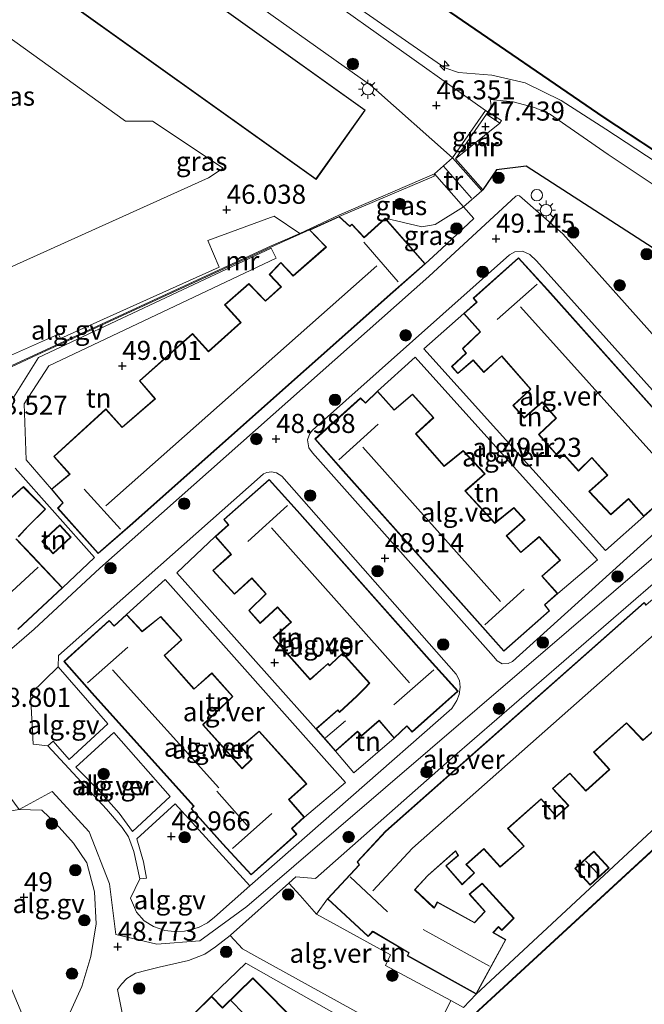
# Model space of a CAD drawing. Units: metres. Extents: x 175291 to 180010, y 318746 to 325002.
# Drawn here: x 176328 to 176410, y 319055 to 319184 of the extents above; entities that cross this region are included whole.
import ezdxf
from ezdxf.enums import TextEntityAlignment as Align

# ---------------------------------------------------------------- set-up
doc = ezdxf.new("R2010")
doc.units = ezdxf.units.M
doc.linetypes.add('IE-TERREINAFSCHEIDING', pattern=[10, 8, -2])
doc.layers.get('0').update_dxf_attribs({"lineweight": 25})
for name, color, linetype, lineweight in [('B-ME-AL-OVERIG-GV-B6', 7, 'BV-GELEIDERAIL', 18), ('B-ME-AL-OVERIG-S-B1', 7, 'Continuous', 18), ('B-ME-GR-BOOM-S-B1', 93, 'Continuous', 18), ('B-ME-GW-KRUINLIJN-L-B1', 93, 'Continuous', 18), ('B-ME-GW-TEENLIJN-L-B1', 93, 'Continuous', 18), ('B-ME-IE-GRASLAND-GV-B6', 93, 'Continuous', 18), ('B-ME-IE-GRONDWERKLIJN-GROND_INGERICHT-GV-B6', 253, 'Continuous', 18), ('B-ME-IE-HULPGEOMETRIE-L-B1', 53, 'Continuous', 18), ('B-ME-IE-INRICHTINGSELEMENT-S-B1', 253, 'Continuous', 18), ('B-ME-IE-MEUBILAIR_WEGMEUBILAIR-LICHTMAST-S-B1', 8, 'Continuous', 18), ('B-ME-IE-TERREINAFSCHEIDING-RASTERHEKWERK-L-B1', 8, 'IE-TERREINAFSCHEIDING', 18), ('B-ME-KG-KADASTRAAL-DAKRAND-L-B1', 13, 'Continuous', 18), ('B-ME-KG-KADASTRAAL-NOKLIJN-L-B1', 13, 'Continuous', 18), ('B-ME-MW-MUUR-GV-B6', 8, 'IE-TERREINAFSCHEIDING-KUNSTMATIG', 18), ('B-ME-OB-WATERLIJN-L-B1', 133, 'OB-WATERLIJN', 18), ('B-ME-OG-BEBOUWING-GV-B6', 173, 'Continuous', 18), ('B-ME-OG-WATER-GV-B6', 153, 'Continuous', 18), ('B-ME-VH-VERH_SOORT-BETON-OVERIG-GV-B6', 8, 'IE-TERREINAFSCHEIDING-NATUURLIJK-HOUTWAL', 18), ('B-ME-VH-VERH_SOORT-GV-B6', 8, 'Continuous', 18), ('B-ME-VV-KOLK-S-B1', 8, 'Continuous', 18)]:
    doc.layers.add(name, color=color, linetype=linetype, lineweight=lineweight)
for name, color, linetype in [('B-ME-GW-HOOGTEPUNT-S-B1', 10, 'Continuous'), ('B-ME-IE-TERREINAFSCHEIDING-HAAGRASTER-L-B1', 10, 'Continuous'), ('B-ME-OB-BESCHOEIING-GV-B6', 10, 'Continuous')]:
    doc.layers.add(name, color=color, linetype=linetype)
doc.styles.add('NLCS-ISO', font='NLCS-ISO.TTF')
doc.linetypes.add('BV-GELEIDERAIL', pattern='A,10,-3,[108,NLCS.SHX,S=1,R=0,X=0,Y=0],-3', length=16)
doc.linetypes.add('IE-TERREINAFSCHEIDING-KUNSTMATIG', pattern='A,4,[82,NLCS.SHX,S=0.75,R=90,X=0,Y=0],4,-2', length=10)
doc.linetypes.add('IE-TERREINAFSCHEIDING-NATUURLIJK-HOUTWAL', pattern='A,7,-1.5,[67,NLCS.SHX,S=0.75,R=45,X=0,Y=0],-1.5,7,-1.5,[70,NLCS.SHX,S=0.75,R=0,X=0,Y=0],-1.5', length=20)
doc.linetypes.add('OB-WATERLIJN', pattern='A,10,[32,NLCS.SHX,S=2,R=0,X=0,Y=0],-12', length=22)

# ---------------------------------------------------------------- blocks, each defined once
blk = doc.blocks.new('hecto')
for p, q in [((0, 0.625), (-0.625, 0)), ((0, -0.625), (0, 0.625)), ((-0.625, 0), (0.625, 0)), ((0.625, 0), (0, -0.625))]:
    blk.add_line(p, q)
blk = doc.blocks.new('hoogtepunt')
for p, q in [((-0.5, 0), (0.5, 0)), ((0, 0.5), (0, -0.5))]:
    blk.add_line(p, q)
blk = doc.blocks.new('dtb')
blk.add_circle((0, 0), 0.75)
blk = doc.blocks.new('boom')
h = blk.add_hatch(color=256)
edge = h.paths.add_edge_path()
edge.add_arc((0, 0), 0.75, 0, 360)
blk.add_circle((0, 0), 0.75)
blk = doc.blocks.new('lantaarnpaal')
for p, q in [((-0.75, 0), (-1.25, 0)), ((-0.88, 0.88), (-0.53, 0.53)), ((0, 0.75), (0, 1.25)), ((0.53, 0.53), (0.88, 0.88)), ((0.75, 0), (1.25, 0)), ((-0.53, -0.53), (-0.88, -0.88)), ((0, -0.75), (0, -1.25)), ((0.53, -0.53), (0.88, -0.88))]:
    blk.add_line(p, q)
blk.add_circle((0, 0), 0.75)
blk = doc.blocks.new('kolk')
blk.add_lwpolyline([(-0.5, -0.5), (0.5, -0.5), (0.5, 0.5), (-0.5, 0.5)], close=True)

msp = doc.modelspace()

# ---------------------------------------------------------------- linework, layer by layer
at = {"layer": 'B-ME-AL-OVERIG-GV-B6'}
for points in [[(176353.226, 319163.004, 46.175), (176317.683, 319146.961, 46.175), (176316.811, 319147.092, 46.175), (176316.173, 319147.886, 46.175), (176315.516, 319149.836, 46.178), (176320.128, 319151.398, 46.231), (176304.138, 319198.244, 46.147), (176299.923, 319196.889, 46.139), (176299.059, 319198.625, 46.129), (176303.706, 319200.481, 46.129), (176304.41, 319200.226, 46.129), (176305.569, 319199.532, 46.129), (176312.161, 319194.766, 46.17), (176312.493, 319191.938, 46.129), (176342.353, 319170.419, 46.221), (176345.906, 319170.434, 46.221), (176355.167, 319164.257, 46.161), (176353.226, 319163.004, 46.175)], [(176365.192, 319155.723, 46.081), (176361.34, 319154.065, 46.194), (176314.936, 319132.61, 46.194), (176314.712, 319132.946, 46.5), (176307.158, 319129.594, 48), (176305.26, 319132.211, 47.944), (176316.128, 319136.269, 46.299), (176317.195, 319134.114, 46.474), (176325.547, 319138.044, 46.386), (176325.252, 319138.85, 46.399), (176333.584, 319142.488, 46.268), (176333.842, 319141.957, 46.281), (176354.639, 319151.273, 46.177), (176353.131, 319154.802, 46.177), (176361.852, 319157.971, 46.085), (176365.192, 319155.723, 46.081)], [(176340.06, 319091.395, 48.953), (176334.954, 319086.744, 48.953), (176332.852, 319089.11, 48.953), (176332.19, 319088.529, 48.953), (176330.247, 319088.756, 48.919), (176329.89, 319095.336, 48.871), (176333.527, 319098.865, 48.978), (176340.06, 319091.395, 48.953)], [(176335.857, 319085.738, 48.945), (176340.819, 319090.27, 48.936), (176348.229, 319081.868, 48.962), (176343.283, 319077.304, 48.958), (176341.513, 319079.696, 48.94), (176339.098, 319082.453, 48.94), (176335.857, 319085.738, 48.945)], [(176318.25, 319078.489, 48.725), (176328.436, 319080.16, 48.861), (176331.366, 319080.06, 48.808), (176333.245, 319078.309, 48.804), (176335.554, 319075.758, 48.839), (176337.292, 319073.158, 48.839), (176338.305, 319069.369, 48.817), (176338.49, 319065.158, 48.817), (176337.818, 319060.881, 48.804), (176336.651, 319056.964, 48.743), (176335.12, 319053.607, 48.773), (176332.68, 319049.854, 48.734), (176330.425, 319049.439, 48.741), (176318.25, 319078.489, 48.725)], [(176350.107, 319064.235, 48.949), (176348.737, 319064.16, 48.966), (176347.489, 319064.305, 48.966), (176346.021, 319064.844, 48.966), (176344.82, 319065.551, 48.953), (176343.818, 319066.69, 48.958), (176342.998, 319068.541, 48.932), (176344.217, 319071.091, 48.962), (176345.104, 319071.157, 48.923), (176344.703, 319073.307, 48.892), (176343.85, 319076.317, 48.914), (176348.873, 319080.922, 48.94), (176358.672, 319070.15, 48.91), (176354.019, 319066.056, 48.914), (176353.083, 319065.316, 48.94), (176351.914, 319064.699, 48.949), (176350.107, 319064.235, 48.949)]]:
    msp.add_polyline3d(points, dxfattribs=at)
at = {"layer": 'B-ME-GW-KRUINLIJN-L-B1'}
for points in [[(176266.44, 319264.126, 46.299), (176266.143, 319263.088, 46.307), (176266.05, 319261.945, 46.355), (176266.654, 319260.56, 46.416), (176268.099, 319258.988, 46.386), (176279.016, 319250.891, 46.381), (176296.317, 319238.56, 46.316), (176299.422, 319236.865, 46.312), (176302.02, 319235.645, 46.32), (176303.992, 319234.138, 46.377), (176330.783, 319215.126, 46.377), (176361.303, 319193.367, 46.377), (176384.204, 319177.421, 46.356), (176386.012, 319176.815, 46.099), (176390.36, 319176.458, 45.459), (176394.74, 319175.466, 45.015), (176399.462, 319173.128, 44.784), (176405.321, 319169.4, 44.662), (176431.857, 319151.973, 44.571)], [(176390.153, 319173.278, 46.351), (176390.301, 319172.55, 46.351), (176389.988, 319171.555, 46.351)], [(176386.67, 319159.194, 49.171), (176382.954, 319156.879, 48.971), (176381.194, 319156.586, 48.934), (176376.405, 319157.709, 48.8)]]:
    msp.add_polyline3d(points, dxfattribs=at)
at = {"layer": 'B-ME-GW-TEENLIJN-L-B1'}
msp.add_line((176385.601, 319165.514, 47.522), (176391.425, 319170.194, 47.43), dxfattribs=at)
for points in [[(176397.933, 319171.406, 44.876), (176395.948, 319172.23, 45.199), (176393.162, 319172.958, 45.636), (176390.153, 319173.278, 46.351)], [(176397.933, 319171.406, 44.876), (176405.627, 319166.047, 44.78), (176434.337, 319146.905, 44.58), (176438.572, 319143.95, 44.783), (176443.461, 319140.538, 44.839), (176445.112, 319139.386, 44.619), (176449.104, 319136.826, 44.597), (176453.633, 319134.249, 44.606), (176458.84, 319132.25, 44.601), (176487.065, 319121.979, 44.693), (176491.0884, 319120.4801, 44.7021)]]:
    msp.add_polyline3d(points, dxfattribs=at)
at = {"layer": 'B-ME-IE-GRASLAND-GV-B6'}
for points in [[(176279.583, 319203.034, 46.9), (176283.635, 319191.281, 46.9), (176303.365, 319133.894, 48), (176313.881, 319137.51, 46), (176294.151, 319194.896, 46), (176284.3, 319191.51, 46), (176280.26, 319203.267, 46), (176300.773, 319210.314, 46), (176367.335, 319162.793, 46), (176373.78, 319171.877, 46), (176308.194, 319218.736, 46), (176306.58, 319216.548, 46), (176296.195, 319217.634, 46), (176295.225, 319220.15, 46), (176275.951, 319213.641, 46.5), (176279.583, 319203.034, 46.9)], [(176353.226, 319163.004, 46.175), (176355.167, 319164.257, 46.161), (176345.906, 319170.434, 46.221), (176342.353, 319170.419, 46.221), (176312.493, 319191.938, 46.129), (176312.161, 319194.766, 46.17), (176305.569, 319199.532, 46.129), (176304.41, 319200.226, 46.129), (176303.706, 319200.481, 46.129), (176299.059, 319198.625, 46.129), (176299.923, 319196.889, 46.139), (176304.138, 319198.244, 46.147), (176320.128, 319151.398, 46.231), (176315.516, 319149.836, 46.178), (176316.173, 319147.886, 46.175), (176316.811, 319147.092, 46.175), (176317.683, 319146.961, 46.175), (176353.226, 319163.004, 46.175)], [(176363.177, 319199.606, 44), (176405.062, 319170.884, 44), (176434.177, 319151.708, 44)], [(176434.337, 319146.905, 44.58), (176405.627, 319166.047, 44.78), (176397.933, 319171.406, 44.876), (176395.948, 319172.23, 45.199), (176393.162, 319172.958, 45.636), (176390.153, 319173.278, 46.351), (176390.301, 319172.55, 46.351), (176389.988, 319171.555, 46.351), (176389.526, 319171.847, 46.394), (176356.828, 319195.132, 46.425)], [(176361.303, 319193.367, 46.377), (176384.204, 319177.421, 46.356), (176386.012, 319176.815, 46.099), (176390.36, 319176.458, 45.459), (176394.74, 319175.466, 45.015), (176399.462, 319173.128, 44.784), (176405.321, 319169.4, 44.662), (176431.857, 319151.973, 44.571)], [(176431.857, 319151.973, 44.571), (176405.321, 319169.4, 44.662), (176399.462, 319173.128, 44.784), (176394.74, 319175.466, 45.015), (176390.36, 319176.458, 45.459), (176386.012, 319176.815, 46.099), (176384.204, 319177.421, 46.356), (176361.303, 319193.367, 46.377)], [(176354.518, 319189.382, 46.334), (176374.478, 319175.173, 46.264), (176374.771, 319174.899, 46.264), (176385.224, 319165.642, 46.29)], [(176397.933, 319171.406, 44.876), (176405.627, 319166.047, 44.78), (176434.337, 319146.905, 44.58), (176438.572, 319143.95, 44.783), (176433.996, 319139.428, 49.003), (176420.546, 319147.964, 48.866), (176394.867, 319164.524, 49.045), (176390.971, 319164.054, 49.045), (176389.204, 319161.428, 49.18), (176385.601, 319165.514, 47.522), (176391.425, 319170.194, 47.43), (176391.634, 319170.516, 47.43), (176389.988, 319171.555, 46.351), (176390.301, 319172.55, 46.351), (176390.153, 319173.278, 46.351), (176393.162, 319172.958, 45.636), (176395.948, 319172.23, 45.199), (176397.933, 319171.406, 44.876)], [(176391.425, 319170.194, 47.43), (176385.601, 319165.514, 47.522), (176389.677, 319171.337, 47.482), (176391.425, 319170.194, 47.43)], [(176385.224, 319165.642, 46.29), (176382.838, 319163.538, 46.207), (176370.341, 319158.096, 45.994), (176365.192, 319155.723, 46.081), (176361.852, 319157.971, 46.085), (176353.131, 319154.802, 46.177), (176354.639, 319151.273, 46.177), (176333.842, 319141.957, 46.281), (176333.584, 319142.488, 46.268), (176325.252, 319138.85, 46.399)], [(176327.669, 319134.216, 48.462), (176330.931, 319139.424, 48.679), (176361.43, 319153.801, 48.783), (176362.117, 319152.458, 48.892), (176332.288, 319138.355, 48.766), (176329.065, 319133.379, 48.749), (176329.329, 319126.013, 48.744), (176332.642, 319122.163, 48.8), (176334.124, 319120.397, 48.8), (176333.438, 319119.681, 48.8), (176338.777, 319113.741, 48.8), (176342.961, 319117.376, 48.8), (176377.435, 319148.005, 48.8), (176381.645, 319151.711, 48.8), (176383.766, 319153.703, 48.939), (176388.015, 319157.695, 49.216), (176386.67, 319159.194, 49.171), (176389.056, 319161.299, 49.171), (176389.204, 319161.428, 49.18), (176390.971, 319164.054, 49.045), (176394.867, 319164.524, 49.045), (176420.546, 319147.964, 48.866)], [(176386.67, 319159.194, 49.171), (176382.954, 319156.879, 48.971), (176381.194, 319156.586, 48.934), (176376.405, 319157.709, 48.8), (176373.657, 319155.205, 48.8), (176372.008, 319156.935, 48.8), (176371.74, 319156.673, 48.8), (176370.376, 319157.949, 48.8), (176382.799, 319163.243, 46.259), (176382.838, 319163.538, 46.207), (176386.67, 319159.194, 49.171)], [(176420.961, 319131.859, 49.244), (176399.671, 319155.678, 49.154), (176394.011, 319160.655, 49.162), (176393.78, 319160.694, 49.162), (176393.528, 319160.581, 49.162), (176382.101, 319150.065, 49.106), (176338.991, 319111.819, 48.91), (176330.402, 319103.823, 48.84), (176326.151, 319100.143, 48.697)], [(176383.766, 319153.703, 48.939), (176381.645, 319151.711, 48.8), (176376.405, 319157.709, 48.8), (176381.194, 319156.586, 48.934), (176382.954, 319156.879, 48.971), (176386.67, 319159.194, 49.171), (176388.015, 319157.695, 49.216), (176383.766, 319153.703, 48.939)], [(176328.234, 319103.765, 48.9), (176334.113, 319109.223, 48.9), (176338.305, 319113.236, 48.623), (176327.882, 319124.943, 48.566)]]:
    msp.add_polyline3d(points, dxfattribs=at)
at = {"layer": 'B-ME-IE-GRONDWERKLIJN-GROND_INGERICHT-GV-B6'}
for points in [[(176315.043, 319132.45, 48.509), (176330.796, 319139.805, 48.562), (176361.402, 319153.918, 49.066), (176366.453, 319156.169, 48.8), (176368.613, 319153.936, 48.8)], [(176368.613, 319153.936, 48.8), (176364.344, 319150.181, 48.8), (176362.732, 319151.916, 48.8), (176361.198, 319150.346, 48.8), (176362.727, 319148.698, 48.8), (176360.692, 319146.881, 48.8), (176358.526, 319149.151, 48.8), (176355.348, 319146.341, 48.8), (176357.448, 319144.051, 48.8), (176353.236, 319140.271, 48.8), (176351.143, 319142.576, 48.8), (176344.168, 319136.399, 48.8), (176346.202, 319134.039, 48.8), (176341.922, 319130.319, 48.8), (176339.769, 319132.705, 48.8), (176332.945, 319126.468, 48.8), (176335.016, 319124.141, 48.8), (176332.642, 319122.163, 48.8), (176329.329, 319126.013, 48.744), (176329.065, 319133.379, 48.749), (176332.288, 319138.355, 48.766), (176362.117, 319152.458, 48.892), (176361.43, 319153.801, 48.783), (176330.931, 319139.424, 48.679), (176327.669, 319134.216, 48.462)], [(176385.087, 319138.26, 49), (176385.906, 319137.334, 49), (176387.91, 319139.056, 49), (176389.333, 319137.475, 49), (176391.663, 319139.609, 49), (176395.439, 319135.281, 49), (176393.134, 319133.149, 49), (176394.609, 319131.499, 49), (176396.98, 319133.552, 49), (176398.763, 319131.5, 49), (176396.502, 319129.339, 49), (176399.295, 319126.179, 49), (176399.822, 319126.683, 49), (176401.723, 319124.554, 49), (176403.497, 319126.268, 49), (176405.51, 319124.032, 49), (176403.112, 319121.877, 49), (176405.954, 319118.829, 49), (176408.307, 319120.874, 49), (176410.3, 319118.613, 49), (176405.28, 319114.119, 49.062), (176381.47, 319140.594, 49.066), (176386.7, 319145.209, 49), (176388.831, 319142.801, 49), (176386.529, 319140.609, 49), (176386.972, 319140.004, 49), (176385.087, 319138.26, 49)], [(176399.009, 319108.475, 49), (176396.993, 319110.768, 49), (176399.362, 319112.869, 49), (176396.591, 319115.964, 49), (176394.171, 319113.934, 49), (176392.329, 319116.043, 49), (176394.725, 319118.141, 49), (176393.265, 319119.754, 49), (176390.787, 319117.758, 49), (176386.909, 319121.936, 49), (176389.491, 319124.178, 49), (176386.599, 319127.241, 49), (176384.144, 319125.219, 49), (176380.444, 319129.434, 49), (176382.764, 319131.553, 49), (176379.984, 319134.64, 49), (176377.566, 319132.594, 49), (176375.407, 319135.044, 49), (176380.337, 319139.493, 49.066), (176404.22, 319112.93, 49.066), (176399.009, 319108.475, 49)], [(176327.882, 319124.943, 48.566), (176338.305, 319113.236, 48.623), (176334.113, 319109.223, 48.9), (176330.154, 319113.434, 48.9), (176328.052, 319115.635, 48.9)], [(176328.331, 319115.92, 48.9), (176329.615, 319117.308, 48.9), (176331.875, 319119.572, 48.9), (176328.964, 319122.515, 48.9), (176326.645, 319120.409, 48.9)], [(176331.404, 319115.311, 48.9), (176332.891, 319113.705, 48.9), (176335.232, 319115.873, 48.9), (176333.744, 319117.479, 48.9), (176331.404, 319115.311, 48.9)], [(176361.713, 319102.708, 48.983), (176363.761, 319100.33, 48.983), (176366.558, 319097.171, 48.983), (176368.898, 319099.259, 48.983), (176369.084, 319098.997, 48.983), (176370.293, 319100.141, 48.983), (176370.825, 319100.602, 48.983), (176374.311, 319096.725, 48.983), (176373.68, 319096.075, 48.983), (176372.63, 319095.022, 48.983), (176370.428, 319092.968, 48.983), (176370.173, 319093.249, 48.983), (176367.301, 319090.766, 48.983), (176349.072, 319111.198, 49.084), (176354.106, 319115.97, 48.983), (176356.167, 319113.633, 48.983), (176353.791, 319111.52, 48.983), (176356.627, 319108.394, 48.983), (176358.92, 319110.48, 48.983), (176360.734, 319108.469, 48.983), (176358.508, 319106.268, 48.983), (176359.995, 319104.561, 48.983), (176362.296, 319106.66, 48.983), (176364.04, 319104.743, 48.983), (176361.713, 319102.708, 48.983)], [(176342.497, 319105.756, 49), (176347.571, 319110.327, 49.023), (176371.2, 319083.718, 48.958), (176365.804, 319079.161, 49), (176363.796, 319081.46, 49), (176366.12, 319083.533, 49), (176359.892, 319090.457, 49), (176357.449, 319088.388, 49), (176358.891, 319086.779, 49), (176357.658, 319085.576, 49), (176352.546, 319091.285, 49), (176354.133, 319092.807, 49), (176356.444, 319094.972, 49), (176353.664, 319098.079, 49), (176351.337, 319096.008, 49), (176347.484, 319100.36, 49), (176349.755, 319102.431, 49), (176346.968, 319105.484, 49), (176344.525, 319103.543, 49), (176342.497, 319105.756, 49)], [(176430.561, 319095.272, 48.991), (176388.336, 319055.957, 49)], [(176377.571, 319089.512, 48.983), (176372.296, 319084.988, 49.001), (176369.869, 319087.802, 48.983), (176372.778, 319090.367, 48.983), (176373.279, 319089.785, 48.983), (176375.617, 319091.795, 48.983), (176377.571, 319089.512, 48.983)], [(176388.336, 319055.957, 49), (176392.224, 319063.101, 49), (176390.573, 319064.035, 49), (176391.259, 319064.741, 49), (176391.693, 319064.313, 49), (176393.283, 319065.917, 49), (176389.103, 319070.498, 49), (176387.424, 319069.078, 49), (176389.436, 319066.792, 49), (176388.084, 319065.35, 49), (176383.219, 319068.051, 49), (176382.795, 319067.299, 48.983), (176380.309, 319069.64, 48.983), (176380.508, 319069.88, 49), (176382.006, 319071.494, 49), (176385.594, 319074.687, 49), (176385.937, 319074.15, 49), (176384.325, 319072.771, 49), (176386.466, 319070.308, 49), (176388.108, 319071.851, 49), (176387.042, 319072.948, 49), (176389.338, 319074.97, 49), (176391.455, 319072.605, 49), (176394.635, 319075.379, 49), (176392.495, 319077.67, 49), (176396.838, 319081.512, 49), (176398.853, 319079.201, 49), (176400.468, 319080.676, 49), (176398.387, 319082.922, 49), (176400.594, 319084.885, 49), (176402.71, 319082.593, 49), (176405.842, 319085.402, 49), (176403.779, 319087.701, 49), (176408.036, 319091.477, 49), (176410.188, 319089.233, 49), (176413.395, 319092.009, 49)], [(176401.258, 319072.427, 49), (176403.259, 319070.244, 49), (176405.737, 319072.514, 49), (176403.736, 319074.698, 49), (176401.258, 319072.427, 49)], [(176374.502, 319063.869, 49), (176374.762, 319064.144, 48.983), (176379.491, 319061.36, 48.983), (176379.281, 319060.99, 49), (176388.336, 319055.957, 49), (176386.646, 319054.217, 48.865), (176384.987, 319055.126, 48.808), (176376.441, 319059.716, 48.826), (176377.076, 319061.098, 48.839), (176367.388, 319066.445, 48.882), (176368.829, 319068.439, 49), (176374.168, 319063.5, 49), (176374.502, 319063.869, 49)], [(176364.82, 319052.292, 48.75), (176359.695, 319057.433, 48.75), (176359.05, 319058.097, 48.75), (176355.072, 319054.205, 48.75), (176353.643, 319055.689, 48.75), (176358.149, 319060.02, 48.887), (176381.195, 319046.937, 48.841)]]:
    msp.add_polyline3d(points, dxfattribs=at)
at = {"layer": 'B-ME-IE-HULPGEOMETRIE-L-B1'}
msp.add_polyline3d([(176606.986, 319132.448, 45.327), (176522.866, 319141.821, 44), (176522.4126, 319141.8544, 43.75), (176511.501, 319117.021, 43.75), (176509.5293, 319117.6394, 44), (176504.7078, 319118.3564, 44.9151), (176491.0884, 319120.4801, 44.7021), (176459.658, 319125.341, 48.424), (176428.9503, 319101.0904, 48.5709), (176418.307, 319111.642, 49.07), (176416.413, 319111.94, 48.943), (176414.436, 319112.316, 49.009), (176412.492, 319114.003, 48.874), (176358.28, 319067.43, 48.83), (176352.094, 319062.964, 48.647), (176346.461, 319062.523, 48.847), (176341.078, 319063.759, 48.786), (176340.276, 319070.423, 48.76), (176337.603, 319077.237, 48.73), (176332.754, 319082.538, 48.708), (176328.436, 319080.16, 48.861), (176318.25, 319078.489, 48.725), (176316.465, 319077.85, 48.5)], dxfattribs=at)
at = {"layer": 'B-ME-IE-TERREINAFSCHEIDING-HAAGRASTER-L-B1'}
msp.add_polyline3d([(176433.996, 319139.428, 49.003), (176420.546, 319147.964, 48.866), (176394.867, 319164.524, 49.045), (176390.971, 319164.054, 49.045), (176389.204, 319161.428, 49.18)], dxfattribs=at)
at = {"layer": 'B-ME-IE-TERREINAFSCHEIDING-RASTERHEKWERK-L-B1'}
msp.add_line((176387.723, 319160.329, 49.14), (176384.043, 319164.516, 46.46), dxfattribs=at)
at = {"layer": 'B-ME-KG-KADASTRAAL-DAKRAND-L-B1'}
for points in [[(176300.781, 319210.37, 57.344), (176279.614, 319203.098, 57.27), (176276.015, 319213.61, 57.283), (176295.196, 319220.087, 57.309), (176296.159, 319217.587, 57.318), (176306.603, 319216.495, 57.239), (176308.205, 319218.667, 57.226), (176373.71, 319171.865, 57.3), (176367.323, 319162.863, 57.3), (176300.781, 319210.37, 57.344)], [(176338.786, 319113.805, 51.669), (176333.508, 319119.678, 51.704), (176334.193, 319120.393, 52.052), (176332.711, 319122.158, 52.004), (176335.086, 319124.137, 51.96), (176333.014, 319126.466, 51.168), (176339.765, 319132.635, 51.116), (176341.917, 319130.25, 51.93), (176346.271, 319134.035, 51.926), (176344.237, 319136.395, 51.129), (176351.138, 319142.507, 51.238), (176353.231, 319140.202, 52.021), (176357.518, 319144.049, 52.004), (176355.418, 319146.338, 51.234), (176358.522, 319149.083, 51.255), (176360.688, 319146.813, 51.943), (176362.797, 319148.696, 51.965), (176361.266, 319150.346, 51.356), (176362.73, 319151.845, 51.356), (176364.339, 319150.112, 52.008), (176368.684, 319153.934, 52), (176366.536, 319156.155, 51.295), (176370.366, 319157.89, 51.308), (176371.74, 319156.605, 51.982), (176372.006, 319156.865, 51.978), (176373.654, 319155.135, 52.195), (176376.401, 319157.638, 51.765), (176381.58, 319151.71, 51.821), (176377.4, 319148.039, 54.82), (176342.932, 319117.415, 54.824), (176338.786, 319113.805, 51.669)], [(176412.036, 319120.231, 52.165), (176410.303, 319118.683, 52.104), (176408.311, 319120.943, 52.091), (176405.957, 319118.898, 51.255), (176403.182, 319121.873, 51.334), (176405.58, 319124.028, 52.082), (176403.498, 319126.339, 52.021), (176401.725, 319124.625, 51.342), (176399.824, 319126.754, 51.377), (176399.297, 319126.25, 51.277), (176396.57, 319129.335, 51.321), (176398.831, 319131.496, 52.069), (176396.984, 319133.622, 52.139), (176394.612, 319131.568, 51.303), (176393.203, 319133.145, 51.277), (176395.508, 319135.276, 52.113), (176391.666, 319139.68, 52.065), (176389.335, 319137.545, 51.277), (176387.913, 319139.125, 51.242), (176385.909, 319137.403, 51.112), (176385.156, 319138.256, 51.055), (176387.037, 319139.996, 51.269), (176386.594, 319140.602, 51.342), (176388.9, 319142.798, 52.021), (176386.77, 319145.205, 51.782), (176388.456, 319146.717, 51.965), (176387.996, 319147.241, 51.708), (176393.883, 319152.456, 51.856)], [(176393.883, 319152.456, 51.856), (176397.682, 319148.279, 54.85), (176414.998, 319128.862, 54.876)], [(176391.949, 319100.982, 51.756), (176388.14, 319105.275, 54.776), (176370.936, 319124.574, 54.75), (176367.244, 319128.752, 51.669), (176373.159, 319134.083, 51.66), (176373.808, 319133.435, 51.965), (176375.405, 319134.973, 51.969), (176377.562, 319132.525, 51.934), (176379.98, 319134.571, 51.077), (176382.695, 319131.557, 51.081), (176380.375, 319129.439, 51.943), (176384.139, 319125.15, 51.939), (176386.596, 319127.173, 51.064), (176389.42, 319124.183, 51.107), (176386.84, 319121.941, 51.841), (176390.782, 319117.69, 51.947), (176393.261, 319119.686, 51.068), (176394.655, 319118.146, 51.094), (176392.259, 319116.049, 51.913), (176394.167, 319113.865, 51.908), (176396.587, 319115.895, 51.081), (176399.292, 319112.874, 51.094), (176396.924, 319110.773, 51.96), (176398.94, 319108.48, 51.965), (176397.27, 319107.001, 51.969), (176397.874, 319106.237, 51.643), (176391.949, 319100.982, 51.756)], [(176364.112, 319104.738, 51.907), (176361.783, 319102.703, 51.206), (176363.799, 319100.363, 51.073), (176366.562, 319097.242, 51.081), (176368.906, 319099.333, 51.913), (176369.091, 319099.073, 51.926), (176370.259, 319100.178, 52.021), (176370.829, 319100.672, 54.68), (176374.38, 319096.723, 54.672), (176373.715, 319096.04, 51.952), (176372.665, 319094.986, 51.952), (176370.427, 319092.899, 51.273), (176370.171, 319093.181, 50.938), (176367.371, 319090.761, 50.925), (176369.874, 319087.873, 50.733), (176372.781, 319090.437, 50.733), (176373.283, 319089.854, 51.247), (176375.622, 319091.866, 51.93), (176377.575, 319089.584, 51.939), (176379.24, 319091.15, 51.995), (176379.932, 319090.399, 51.665), (176385.879, 319095.699, 51.678), (176382.167, 319099.792, 54.706), (176364.838, 319119.345, 54.711), (176361.196, 319123.397, 51.634), (176355.298, 319118.211, 51.612), (176355.886, 319117.511, 51.969), (176354.176, 319115.966, 51.978), (176356.237, 319113.629, 51.882), (176353.862, 319111.516, 51.086), (176356.63, 319108.465, 51.086), (176358.923, 319110.551, 51.96), (176360.803, 319108.467, 51.969), (176358.576, 319106.265, 51.086), (176359.999, 319104.632, 51.051), (176362.299, 319106.731, 51.939), (176363.953, 319104.908, 51.937), (176364.112, 319104.738, 51.907)], [(176326.642, 319120.339, 51.517), (176328.962, 319122.446, 50.716), (176331.806, 319119.573, 50.759), (176329.579, 319117.343, 51.577), (176328.299, 319115.959, 51.586)], [(176360.329, 318991.476, 54.674), (176347.08, 318979.274, 54.748), (176330.38, 318997.405, 54.499), (176387.826, 319050.315, 54.386), (176386.474, 319051.784, 53.606), (176461.688, 319121.057, 53.545), (176479.76, 319101.435, 54.534), (176457.526, 319080.956, 54.565), (176458.837, 319079.533, 53.767), (176414.988, 319039.148, 53.549), (176438.001, 319014.161, 53.728), (176411.491, 318989.744, 53.815), (176427.793, 318972.045, 53.859), (176400.97, 318947.341, 53.867), (176399.802, 318948.609, 54.687), (176384.647, 318934.65, 54.63), (176351.637, 318970.491, 54.626), (176366.796, 318984.454, 54.704), (176360.329, 318991.476, 54.674)], [(176332.893, 319113.775, 51.46), (176331.474, 319115.308, 51.434), (176333.742, 319117.409, 51.016), (176335.162, 319115.876, 51.012), (176332.893, 319113.775, 51.46)], [(176327.975, 319115.646, 54.354), (176330.12, 319113.399, 54.371), (176334.041, 319109.223, 51.577), (176328.233, 319103.833, 51.499)], [(176380.3, 319069.58, 51.937), (176382.704, 319067.307, 51.937), (176382.808, 319067.209, 54.565), (176383.239, 319067.983, 54.56), (176388.094, 319065.287, 54.582), (176389.503, 319066.791, 51.318), (176387.495, 319069.073, 51.362), (176389.099, 319070.429, 51.004), (176393.214, 319065.919, 51.074), (176391.692, 319064.383, 51.279), (176391.257, 319064.813, 51.283), (176390.494, 319064.023, 54.652), (176392.157, 319063.082, 54.634), (176388.316, 319056.025, 54.582), (176379.349, 319061.009, 54.604), (176379.546, 319061.363, 51.502), (176374.869, 319064.151, 51.498), (176374.749, 319064.222, 52.195), (176374.162, 319063.574, 51.737), (176368.896, 319068.446, 51.784), (176373.047, 319072.907, 54.944), (176372.764, 319073.321, 54.739), (176376.481, 319077.296, 54.769), (176410.325, 319107.267, 54.595), (176410.616, 319106.939, 54.835)], [(176340.204, 319104.893, 51.656), (176340.888, 319104.196, 51.812), (176342.495, 319105.686, 51.9), (176344.52, 319103.475, 51.9), (176346.963, 319105.416, 51.103), (176349.685, 319102.435, 51.06), (176347.415, 319100.364, 51.826), (176351.333, 319095.938, 51.895), (176353.661, 319098.009, 51.038), (176356.375, 319094.976, 51.06), (176354.099, 319092.843, 51.947), (176352.512, 319091.322, 51.943), (176352.475, 319091.29, 54.641), (176357.656, 319085.505, 54.654), (176358.959, 319086.775, 51.913), (176357.519, 319088.381, 51.521), (176359.888, 319090.388, 51.099), (176366.05, 319083.538, 51.138), (176363.726, 319081.465, 51.952), (176365.735, 319079.165, 51.93), (176364.134, 319077.684, 51.895), (176364.73, 319076.951, 51.638), (176358.815, 319071.665, 51.643), (176355.099, 319075.686, 54.585), (176351.015, 319080.247, 54.589), (176351.355, 319080.625, 54.589), (176337.97, 319095.474, 54.65), (176334.346, 319099.588, 51.508), (176340.204, 319104.893, 51.656)], [(176413.325, 319092.013, 51.126), (176410.192, 319089.301, 51.192), (176408.04, 319091.546, 51.95), (176403.709, 319087.704, 51.976), (176405.772, 319085.405, 51.179), (176402.714, 319082.663, 51.092), (176400.598, 319084.954, 51.967), (176398.316, 319082.925, 51.967), (176400.398, 319080.678, 51.126), (176398.858, 319079.272, 51.126), (176396.843, 319081.582, 51.972), (176392.424, 319077.673, 51.95), (176394.564, 319075.382, 51.07), (176391.46, 319072.675, 51.004), (176389.343, 319075.04, 51.985), (176386.97, 319072.95, 52.007), (176388.038, 319071.852, 51.022), (176386.47, 319070.379, 51.022), (176384.394, 319072.768, 51.51), (176386.003, 319074.145, 51.933), (176385.602, 319074.76, 54.852), (176381.972, 319071.529, 54.843), (176380.227, 319069.649, 54.83), (176380.3, 319069.58, 51.937)], [(176401.329, 319072.424, 50.839), (176403.733, 319074.627, 50.943), (176405.666, 319072.517, 50.935), (176403.262, 319070.315, 50.93), (176401.329, 319072.424, 50.839)], [(176349.304, 319051.356, 54.8), (176353.639, 319055.621, 52.351), (176355.07, 319054.135, 51.754), (176359.048, 319058.027, 51.58), (176359.659, 319057.398, 51.606), (176364.747, 319052.295, 51.519)]]:
    msp.add_polyline3d(points, dxfattribs=at)
at = {"layer": 'B-ME-KG-KADASTRAAL-NOKLIJN-L-B1'}
for p, q in [((176373.597, 319154.556, 58.279), (176378.097, 319149.379, 58.245)), ((176339.794, 319119.982, 57.148), (176375.32, 319151.454, 57.07)), ((176391.059, 319144.432, 58.149), (176396.335, 319149.057, 58.192)), ((176394.149, 319146.108, 57.165), (176412.537, 319125.639, 57.17)), ((176375.487, 319130.681, 58.11), (176370.329, 319126.004, 58.097)), ((176391.515, 319107.446, 57.026), (176373.481, 319127.671, 57)), ((176341.704, 319116.948, 58.236), (176336.931, 319122.163, 58.24)), ((176363.592, 319120.03, 58.136), (176358.39, 319115.326, 58.131)), ((176361.474, 319117.099, 57.013), (176379.604, 319096.786, 56.943)), ((176325.71, 319107.194, 58.027), (176330.91, 319111.968, 58.001)), ((176394.609, 319109.049, 58.249), (176389.463, 319104.365, 58.144)), ((176342.651, 319101.452, 58.066), (176337.392, 319096.799, 58.036)), ((176354.601, 319083.016, 56.878), (176340.648, 319098.465, 56.939)), ((176382.763, 319098.505, 58.131), (176377.536, 319093.874, 58.14)), ((176368.57, 319089.558, 51.791), (176371.186, 319091.776, 51.795)), ((176358.319, 319078.063, 56.926), (176354.341, 319082.558, 56.935)), ((176361.518, 319079.637, 58.084), (176356.393, 319075.046, 58.036)), ((176402.638, 319073.418, 51.266), (176404.348, 319071.64, 51.192)), ((176376.708, 319066.749, 58.051), (176371.798, 319071.341, 58.103)), ((176390.07, 319059.604, 56.796), (176381.382, 319064.454, 56.874)), ((176361.623, 319049.598, 57.977), (176356.204, 319055.056, 58.024))]:
    msp.add_line(p, q, dxfattribs=at)
msp.add_polyline3d([(176374.797, 319069.518, 56.979), (176379.963, 319075.078, 56.979), (176413.928, 319105.15, 56.748)], dxfattribs=at)
at = {"layer": 'B-ME-MW-MUUR-GV-B6'}
for points in [[(176389.204, 319161.428, 49.18), (176389.056, 319161.299, 49.171), (176385.224, 319165.642, 46.29), (176389.526, 319171.847, 46.394), (176389.988, 319171.555, 46.351), (176391.634, 319170.516, 47.43), (176391.425, 319170.194, 47.43), (176389.677, 319171.337, 47.482), (176385.601, 319165.514, 47.522), (176389.204, 319161.428, 49.18)], [(176370.376, 319157.949, 48.8), (176366.453, 319156.169, 48.8), (176361.402, 319153.918, 49.066), (176330.796, 319139.805, 48.562), (176315.043, 319132.45, 48.509), (176314.936, 319132.61, 46.194), (176361.34, 319154.065, 46.194), (176365.192, 319155.723, 46.081), (176370.341, 319158.096, 45.994), (176382.838, 319163.538, 46.207), (176382.799, 319163.243, 46.259), (176370.376, 319157.949, 48.8)]]:
    msp.add_polyline3d(points, dxfattribs=at)
at = {"layer": 'B-ME-OB-BESCHOEIING-GV-B6'}
for points in [[(176434.177, 319151.708, 44), (176405.062, 319170.884, 44), (176363.177, 319199.606, 44)], [(176363.234, 319199.688, 43.75), (176405.118, 319170.967, 43.75), (176434.232, 319151.792, 43.75)]]:
    msp.add_polyline3d(points, dxfattribs=at)
at = {"layer": 'B-ME-OB-WATERLIJN-L-B1'}
msp.add_polyline3d([(176434.232, 319151.792, 43.75), (176405.118, 319170.967, 43.75), (176363.234, 319199.688, 43.75)], dxfattribs=at)
at = {"layer": 'B-ME-OG-BEBOUWING-GV-B6'}
msp.add_polyline3d([(176382.838, 319163.538, 46.207), (176385.224, 319165.642, 46.29), (176389.056, 319161.299, 49.171), (176386.67, 319159.194, 49.171), (176382.838, 319163.538, 46.207)], dxfattribs=at)
at = {"layer": 'B-ME-OG-WATER-GV-B6'}
msp.add_polyline3d([(176434.232, 319151.792, 43.75), (176405.118, 319170.967, 43.75), (176363.234, 319199.688, 43.75)], dxfattribs=at)
at = {"layer": 'B-ME-VH-VERH_SOORT-BETON-OVERIG-GV-B6'}
msp.add_polyline3d([(176356.828, 319195.132, 46.425), (176389.526, 319171.847, 46.394), (176385.224, 319165.642, 46.29), (176374.771, 319174.899, 46.264), (176374.478, 319175.173, 46.264), (176354.518, 319189.382, 46.334)], dxfattribs=at)
at = {"layer": 'B-ME-VH-VERH_SOORT-GV-B6'}
for points in [[(176277.391, 319198.861, 46.838), (176293.134, 319153.468, 47.465), (176297.75, 319140.005, 47.717), (176296.388, 319137.861, 47.678), (176299.018, 319133.156, 47.813), (176302.437, 319128.025, 47.935), (176303.637, 319128.915, 47.996), (176311.514, 319117.568, 48.218), (176321.519, 319103.214, 48.614), (176320.37, 319102.188, 48.61), (176320.203, 319101.956, 48.61), (176320.273, 319101.642, 48.627), (176320.337, 319101.559, 48.627), (176321.185, 319100.448, 48.627), (176324.067, 319100.271, 48.668), (176326.151, 319100.143, 48.697), (176330.402, 319103.823, 48.84), (176338.991, 319111.819, 48.91), (176382.101, 319150.065, 49.106), (176393.528, 319160.581, 49.162), (176393.78, 319160.694, 49.162), (176394.011, 319160.655, 49.162), (176399.671, 319155.678, 49.154), (176420.961, 319131.859, 49.244)], [(176395.355, 319152.966, 49.197), (176396.22, 319152.114, 49.175), (176419.439, 319126.227, 49.084), (176419.969, 319125.244, 49.088), (176419.985, 319124.383, 49.084), (176419.595, 319123.595, 49.119), (176418.943, 319122.946, 49.119), (176393.101, 319099.576, 48.845), (176392.504, 319099.294, 48.845), (176391.738, 319099.291, 48.845), (176391.069, 319099.644, 48.845), (176390.605, 319100.218, 48.858), (176366.85, 319126.957, 49.071), (176366.396, 319127.593, 49.097), (176366.233, 319128.656, 49.101), (176366.501, 319129.465, 49.101), (176366.868, 319129.93, 49.066), (176392.706, 319152.901, 49.197), (176393.392, 319153.31, 49.193), (176394.38, 319153.391, 49.201), (176395.355, 319152.966, 49.197)], [(176366.85, 319126.957, 49.071), (176390.605, 319100.218, 48.858), (176391.069, 319099.644, 48.845), (176391.738, 319099.291, 48.845), (176392.504, 319099.294, 48.845), (176393.101, 319099.576, 48.845), (176418.943, 319122.946, 49.119), (176419.595, 319123.595, 49.119), (176419.985, 319124.383, 49.084), (176419.969, 319125.244, 49.088), (176419.439, 319126.227, 49.084), (176396.22, 319152.114, 49.175), (176395.355, 319152.966, 49.197), (176394.38, 319153.391, 49.201), (176393.392, 319153.31, 49.193), (176392.706, 319152.901, 49.197), (176366.868, 319129.93, 49.066), (176366.501, 319129.465, 49.101), (176366.233, 319128.656, 49.101), (176366.396, 319127.593, 49.097), (176366.85, 319126.957, 49.071)], [(176381.47, 319140.594, 49.066), (176405.28, 319114.119, 49.062), (176410.3, 319118.613, 49), (176412.03, 319120.158, 49), (176412.694, 319119.413, 49), (176418.647, 319124.733, 49), (176415.037, 319128.892, 49), (176397.716, 319148.314, 49), (176393.882, 319152.522, 49), (176387.923, 319147.243, 49), (176388.384, 319146.719, 49), (176386.7, 319145.209, 49), (176381.47, 319140.594, 49.066)], [(176404.22, 319112.93, 49.066), (176380.337, 319139.493, 49.066), (176375.407, 319135.044, 49), (176373.81, 319133.507, 49), (176373.163, 319134.154, 49), (176367.179, 319128.761, 49), (176370.898, 319124.544, 49), (176388.106, 319105.24, 49), (176391.95, 319100.916, 49), (176397.944, 319106.233, 49), (176397.34, 319106.997, 49), (176399.009, 319108.475, 49), (176404.22, 319112.93, 49.066)], [(176412.492, 319114.003, 48.874), (176358.28, 319067.43, 48.83), (176352.094, 319062.964, 48.647), (176346.461, 319062.523, 48.847), (176341.078, 319063.759, 48.786), (176340.276, 319070.423, 48.76), (176337.603, 319077.237, 48.73), (176332.754, 319082.538, 48.708), (176328.436, 319080.16, 48.861), (176323.876, 319086.283, 49.021), (176319.181, 319092.587, 48.775), (176309.878, 319106.029, 48.353), (176296.281, 319125.378, 47.931), (176295.007, 319125.93, 47.94), (176293.954, 319126.387, 47.948), (176277.282, 319119.042, 48.144), (176256.189, 319109.684, 48.383)], [(176333.527, 319098.865, 48.978), (176329.89, 319095.336, 48.871), (176330.247, 319088.756, 48.919), (176332.19, 319088.529, 48.953), (176339.879, 319080.201, 48.945), (176341.925, 319077.817, 48.966), (176342.735, 319076.579, 48.971), (176343.45, 319074.682, 48.949), (176344.217, 319071.091, 48.962), (176342.998, 319068.541, 48.932), (176343.818, 319066.69, 48.958), (176344.82, 319065.551, 48.953), (176346.021, 319064.844, 48.966), (176347.489, 319064.305, 48.966), (176348.737, 319064.16, 48.966), (176350.107, 319064.235, 48.949), (176351.914, 319064.699, 48.949), (176353.083, 319065.316, 48.94), (176354.019, 319066.056, 48.914), (176358.672, 319070.15, 48.91), (176385.119, 319093.421, 48.884), (176385.771, 319094.464, 48.888), (176386.092, 319095.23, 48.888), (176386.234, 319096.219, 48.888), (176386.12, 319097.099, 48.888), (176385.703, 319097.928, 48.888), (176362.866, 319123.879, 49.04), (176362.131, 319124.332, 49.04), (176361.511, 319124.463, 49.04), (176360.892, 319124.362, 49.04), (176360.452, 319124.167, 49.04), (176359.991, 319123.776, 49.04), (176333.567, 319100.373, 48.864), (176333.527, 319098.865, 48.978)], [(176358.672, 319070.15, 48.91), (176348.873, 319080.922, 48.94), (176343.85, 319076.317, 48.914), (176344.703, 319073.307, 48.892), (176345.104, 319071.157, 48.923), (176344.217, 319071.091, 48.962), (176343.45, 319074.682, 48.949), (176342.735, 319076.579, 48.971), (176341.925, 319077.817, 48.966), (176339.879, 319080.201, 48.945), (176332.19, 319088.529, 48.953), (176332.852, 319089.11, 48.953), (176334.954, 319086.744, 48.953), (176340.06, 319091.395, 48.953), (176333.527, 319098.865, 48.978), (176333.567, 319100.373, 48.864), (176359.991, 319123.776, 49.04), (176360.452, 319124.167, 49.04), (176360.892, 319124.362, 49.04), (176361.511, 319124.463, 49.04), (176362.131, 319124.332, 49.04), (176362.866, 319123.879, 49.04), (176385.703, 319097.928, 48.888), (176386.12, 319097.099, 48.888), (176386.234, 319096.219, 48.888), (176386.092, 319095.23, 48.888), (176385.771, 319094.464, 48.888), (176385.119, 319093.421, 48.884), (176358.672, 319070.15, 48.91)], [(176367.301, 319090.766, 48.983), (176369.869, 319087.802, 48.983), (176372.296, 319084.988, 49.001), (176377.571, 319089.512, 48.983), (176379.237, 319091.078, 48.983), (176379.928, 319090.328, 48.983), (176385.949, 319095.694, 48.983), (176382.205, 319099.825, 48.983), (176364.875, 319119.379, 48.983), (176361.199, 319123.466, 48.983), (176355.228, 319118.216, 48.983), (176355.816, 319117.515, 48.983), (176354.106, 319115.97, 48.983), (176349.072, 319111.198, 49.084), (176367.301, 319090.766, 48.983)], [(176335.12, 319053.607, 48.773), (176336.651, 319056.964, 48.743), (176337.818, 319060.881, 48.804), (176338.49, 319065.158, 48.817), (176338.305, 319069.369, 48.817), (176337.292, 319073.158, 48.839), (176335.554, 319075.758, 48.839), (176333.245, 319078.309, 48.804), (176331.366, 319080.06, 48.808), (176328.436, 319080.16, 48.861), (176332.754, 319082.538, 48.708), (176337.603, 319077.237, 48.73), (176340.276, 319070.423, 48.76), (176341.078, 319063.759, 48.786), (176346.461, 319062.523, 48.847), (176352.094, 319062.964, 48.647), (176358.28, 319067.43, 48.83), (176412.492, 319114.003, 48.874), (176414.436, 319112.316, 49.009)], [(176414.436, 319112.316, 49.009), (176385.183, 319086.959, 48.83), (176367.27, 319071.142, 48.922), (176364.682, 319071.336, 48.926), (176363.744, 319070.498, 48.918), (176356.122, 319063.693, 48.852), (176356.07, 319063.652, 48.852), (176354.147, 319062.14, 48.861), (176352.748, 319061.181, 48.869), (176350.607, 319060.349, 48.852), (176346.768, 319059.493, 48.834), (176345.18, 319059.119, 48.843), (176343.66, 319058.687, 48.8), (176342.523, 319058.024, 48.795), (176341.821, 319057.265, 48.821), (176341.296, 319056.578, 48.795), (176342.013, 319053.083, 48.8)], [(176415.35, 319111.01, 49), (176410.625, 319107.005, 49), (176410.33, 319107.337, 49), (176376.447, 319077.331, 49), (176372.701, 319073.326, 49), (176372.986, 319072.908, 49), (176368.829, 319068.439, 49), (176367.388, 319066.445, 48.882), (176365.238, 319068.89, 48.917), (176363.744, 319070.498, 48.918), (176364.682, 319071.336, 48.926), (176367.27, 319071.142, 48.922), (176385.183, 319086.959, 48.83), (176414.436, 319112.316, 49.009), (176416.413, 319111.94, 48.943), (176415.35, 319111.01, 49)], [(176342.013, 319053.083, 48.8), (176341.296, 319056.578, 48.795), (176341.821, 319057.265, 48.821), (176342.523, 319058.024, 48.795), (176343.66, 319058.687, 48.8), (176345.18, 319059.119, 48.843), (176346.768, 319059.493, 48.834), (176350.607, 319060.349, 48.852), (176352.748, 319061.181, 48.869), (176354.147, 319062.14, 48.861), (176356.07, 319063.652, 48.852), (176357.708, 319061.914, 48.847), (176359.168, 319061.05, 48.808), (176381.826, 319048.553, 48.699), (176384.987, 319055.126, 48.808), (176386.646, 319054.217, 48.865), (176388.336, 319055.957, 49), (176430.561, 319095.272, 48.991), (176416.413, 319111.94, 48.943), (176418.307, 319111.642, 49.07), (176428.9503, 319101.0904, 48.5709), (176430.229, 319099.655, 48.501), (176433.9, 319095.533, 48.3), (176432.867, 319094.581, 48.3)], [(176365.804, 319079.161, 49), (176371.2, 319083.718, 48.958), (176347.571, 319110.327, 49.023), (176342.497, 319105.756, 49), (176340.89, 319104.266, 49), (176340.207, 319104.963, 49), (176334.28, 319099.596, 49), (176337.932, 319095.443, 49), (176351.288, 319080.625, 49), (176350.949, 319080.248, 49), (176355.064, 319075.651, 49), (176358.816, 319071.598, 49), (176364.8, 319076.947, 49), (176364.203, 319077.68, 49), (176365.804, 319079.161, 49)], [(176432.867, 319094.581, 48.3), (176386.403, 319051.787, 48.3)], [(176335.857, 319085.738, 48.945), (176339.098, 319082.453, 48.94), (176341.513, 319079.696, 48.94), (176343.283, 319077.304, 48.958), (176348.229, 319081.868, 48.962), (176340.819, 319090.27, 48.936), (176335.857, 319085.738, 48.945)], [(176384.987, 319055.126, 48.808), (176381.826, 319048.553, 48.699), (176359.168, 319061.05, 48.808), (176357.708, 319061.914, 48.847), (176356.07, 319063.652, 48.852), (176356.122, 319063.693, 48.852), (176363.744, 319070.498, 48.918), (176365.238, 319068.89, 48.917), (176367.388, 319066.445, 48.882), (176377.076, 319061.098, 48.839), (176376.441, 319059.716, 48.826), (176384.987, 319055.126, 48.808)], [(176381.195, 319046.937, 48.841), (176358.149, 319060.02, 48.887), (176353.643, 319055.689, 48.75)], [(176353.643, 319055.689, 48.75), (176349.308, 319051.424, 48.75)]]:
    msp.add_polyline3d(points, dxfattribs=at)

# ---------------------------------------------------------------- block references
at = {"layer": 'B-ME-AL-OVERIG-S-B1', "rotation": 90}
msp.add_blockref('hecto', (176384.175, 319177.705, 46.334), dxfattribs=at)
at = {"layer": 'B-ME-GR-BOOM-S-B1', "rotation": 90}
for p in [(176372.158, 319177.929, 46.496), (176391.251, 319162.999, 49.223), (176378.333, 319159.582, 46.633), (176385.756, 319156.372, 49.084), (176401.048, 319155.841, 49.288), (176410.676, 319153.003, 49.288), (176389.171, 319150.685, 49.088), (176407.13, 319148.909, 49.288), (176379.087, 319142.352, 49.114), (176369.819, 319133.886, 49.11), (176359.511, 319128.762, 48.971), (176366.562, 319121.333, 49.136), (176350.052, 319120.273, 48.988), (176340.377, 319111.814, 48.962), (176375.376, 319111.422, 49.045), (176406.858, 319110.723, 48.992), (176383.998, 319101.815, 49.106), (176397.068, 319102.064, 48.971), (176391.318, 319093.389, 49.023), (176339.487, 319084.818, 48.862), (176381.82, 319085.082, 48.771), (176332.7, 319078.305, 48.804), (176371.615, 319076.567, 48.975), (176350.108, 319076.527, 48.971), (176335.775, 319072.213, 48.856), (176363.677, 319069.033, 48.987), (176336.957, 319065.642, 48.739), (176355.547, 319061.49, 48.856), (176335.336, 319058.648, 48.826), (176377.327, 319058.374, 48.769), (176344.158, 319056.698, 48.734)]:
    msp.add_blockref('boom', p, dxfattribs=at)
at = {"layer": 'B-ME-GW-HOOGTEPUNT-S-B1', "rotation": 90}
for p in [(176383.106, 319172.511, 46.351), (176383.106, 319172.511, 46.351), (176389.544, 319169.726, 47.439), (176389.544, 319169.726, 47.439), (176355.615, 319158.826, 46.038), (176355.615, 319158.826, 46.038), (176390.923, 319155.021, 49.145), (176390.923, 319155.021, 49.145), (176341.929, 319138.349, 49.001), (176341.929, 319138.349, 49.001), (176362.099, 319128.769, 48.988), (176362.099, 319128.769, 48.988), (176391.746, 319125.636, 49.123), (176391.746, 319125.636, 49.123), (176376.354, 319113.123, 48.914), (176376.354, 319113.123, 48.914), (176361.89, 319099.442, 49.049), (176361.89, 319099.442, 49.049), (176348.362, 319076.64, 48.966), (176348.362, 319076.64, 48.966), (176329.036, 319068.656, 49), (176329.036, 319068.656, 49), (176341.332, 319062.18, 48.773), (176341.332, 319062.18, 48.773)]:
    msp.add_blockref('hoogtepunt', p, dxfattribs=at)
at = {"layer": 'B-ME-IE-INRICHTINGSELEMENT-S-B1', "rotation": 90}
msp.add_blockref('dtb', (176396.268, 319160.724, 49.571), dxfattribs=at)
at = {"layer": 'B-ME-IE-MEUBILAIR_WEGMEUBILAIR-LICHTMAST-S-B1', "rotation": 90}
for p in [(176374.138, 319174.624, 46.373), (176397.476, 319158.769, 49.062)]:
    msp.add_blockref('lantaarnpaal', p, dxfattribs=at)
at = {"layer": 'B-ME-VV-KOLK-S-B1', "rotation": 90}
msp.add_blockref('kolk', (176385.957, 319173.996, 46.273), dxfattribs=at)

# ---------------------------------------------------------------- texts
at = {"layer": 'B-ME-AL-OVERIG-GV-B6', "ltscale": 0.2, "style": 'NLCS-ISO'}
for p in [(176334.685, 319143.04), (176334.2225, 319091.2662), (176340.6651, 319083.2953), (176348.1489, 319068.328), (176332.2773, 319067.8354)]:
    msp.add_text('alg.gv', height=2.5, dxfattribs=at).set_placement(p, align=Align.MIDDLE_CENTER)
at = {"layer": 'B-ME-GW-HOOGTEPUNT-S-B1', "ltscale": 0.2, "style": 'NLCS-ISO'}
for s, p in [('46.351', (176383.106, 319172.511, 46.351)), ('46.351', (176383.106, 319172.511, 46.351)), ('47.439', (176389.544, 319169.726, 47.439)), ('47.439', (176389.544, 319169.726, 47.439)), ('46.038', (176355.615, 319158.826, 46.038)), ('46.038', (176355.615, 319158.826, 46.038)), ('49.145', (176390.923, 319155.021, 49.145)), ('49.145', (176390.923, 319155.021, 49.145)), ('49.001', (176341.929, 319138.349, 49.001)), ('49.001', (176341.929, 319138.349, 49.001)), ('48.527', (176324.366, 319131.157, 48.527)), ('48.527', (176324.366, 319131.157, 48.527)), ('48.988', (176362.099, 319128.769, 48.988)), ('48.988', (176362.099, 319128.769, 48.988)), ('49.123', (176391.746, 319125.636, 49.123)), ('49.123', (176391.746, 319125.636, 49.123)), ('48.914', (176376.354, 319113.123, 48.914)), ('48.914', (176376.354, 319113.123, 48.914)), ('49.049', (176361.89, 319099.442, 49.049)), ('49.049', (176361.89, 319099.442, 49.049)), ('48.801', (176324.814, 319092.849, 48.801)), ('48.801', (176324.814, 319092.849, 48.801)), ('48.966', (176348.362, 319076.64, 48.966)), ('48.966', (176348.362, 319076.64, 48.966)), ('49', (176329.036, 319068.656, 49)), ('49', (176329.036, 319068.656, 49)), ('48.773', (176341.332, 319062.18, 48.773)), ('48.773', (176341.332, 319062.18, 48.773))]:
    msp.add_text(s, height=2.5, dxfattribs=at).set_placement(p, align=Align.BOTTOM_LEFT)
at = {"layer": 'B-ME-IE-GRASLAND-GV-B6', "ltscale": 0.2, "style": 'NLCS-ISO'}
for p in [(176327.113, 319173.721), (176388.513, 319168.4255), (176352.343, 319165.1665), (176378.523, 319159.3715), (176382.21, 319155.4525)]:
    msp.add_text('gras', height=2.5, dxfattribs=at).set_placement(p, align=Align.MIDDLE_CENTER)
at = {"layer": 'B-ME-IE-GRONDWERKLIJN-GROND_INGERICHT-GV-B6', "ltscale": 0.2, "style": 'NLCS-ISO'}
for p in [(176338.8373, 319134.1239), (176395.3228, 319131.6874), (176389.7193, 319121.7354), (176332.935, 319115.5358), (176363.825, 319102.7447), (176354.5115, 319094.294), (176374.1401, 319089.1087), (176398.5464, 319080.1436), (176403.0496, 319072.462), (176377.4161, 319061.4408)]:
    msp.add_text('tn', height=2.5, dxfattribs=at).set_placement(p, align=Align.MIDDLE_CENTER)
at = {"layer": 'B-ME-MW-MUUR-GV-B6', "ltscale": 0.2, "style": 'NLCS-ISO'}
for p in [(176389.0539, 319167.076), (176357.6577, 319152.1263)]:
    msp.add_text('mr', height=2.5, dxfattribs=at).set_placement(p, align=Align.MIDDLE_CENTER)
at = {"layer": 'B-ME-OG-BEBOUWING-GV-B6', "ltscale": 0.2, "style": 'NLCS-ISO'}
msp.add_text('tr', height=2.5, dxfattribs=at).set_placement((176385.3252, 319162.6422), align=Align.MIDDLE_CENTER)
at = {"layer": 'B-ME-VH-VERH_SOORT-GV-B6', "ltscale": 0.2, "style": 'NLCS-ISO'}
for p in [(176399.3487, 319134.3941), (176393.2002, 319127.6508), (176391.8428, 319126.4123), (176386.4295, 319119.1711), (176368.1302, 319101.7669), (176355.2452, 319092.9907), (176352.7537, 319088.3427), (176353.8151, 319088.0877), (176386.6857, 319086.7433), (176340.6651, 319083.2953), (176369.2296, 319061.3134)]:
    msp.add_text('alg.ver', height=2.5, dxfattribs=at).set_placement(p, align=Align.MIDDLE_CENTER)

doc.saveas('drawing.dxf')
